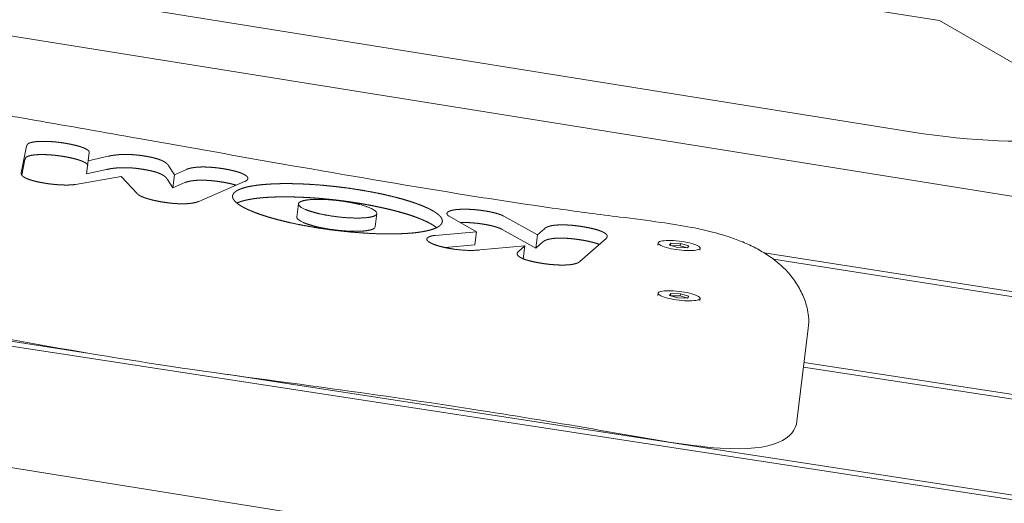
# Model space of a CAD drawing. Units: millimetres. Extents: x -10802 to 11295, y -6395 to 5811.
# Drawn here: x 5969 to 6185, y 971 to 1077 of the extents above; entities that cross this region are included whole.
import ezdxf

# ---------------------------------------------------------------- set-up
doc = ezdxf.new("R2010")
doc.units = ezdxf.units.MM
doc.header["$LTSCALE"] = 20
doc.layers.add('2d', color=230, linetype='Continuous')

msp = doc.modelspace()

# ---------------------------------------------------------------- linework, layer by layer
at = {"layer": '2d', "lineweight": 0}
for p, q in [((6165.28, 1052.75), (4697.69, 1287.95)), ((4892.51, 1279.87), (6171.19, 1077.26)), ((4798.17, 1185.2), (6413.57, 937.02)), ((6417.81, 906.63), (4902.04, 1149.55)), ((5700.28, 1116.66), (6257.42, 1027.37)), ((6171.19, 1077.26), (6203.88, 1058.35)), ((5969.21, 1043.76), (5970.4, 1049.6)), ((5984.19, 1048.23), (5983.97, 1046.44)), ((5970.05, 1046.69), (5969.35, 1043.24)), ((5983.97, 1046.44), (5983.61, 1043.53)), ((5983.97, 1046.44), (5988.37, 1047.41)), ((5988.01, 1044.49), (5983.61, 1043.53)), ((6001.72, 1045.22), (6002.9, 1043.35)), ((6002.9, 1043.35), (6005.54, 1044.51)), ((5991.2, 1042.92), (5981.18, 1041.22)), ((5994.63, 1039.26), (5991.2, 1042.92)), ((6002.55, 1040.44), (6001.37, 1042.31)), ((6002.9, 1043.35), (6002.55, 1040.44)), ((6005.18, 1041.6), (6002.55, 1040.44)), ((6018.34, 1041.84), (6008.29, 1037.48)), ((6029.84, 1034.02), (6030.2, 1036.94)), ((6047.06, 1031.89), (6047.42, 1034.8)), ((6069.33, 1030.8), (6063.31, 1034.21)), ((6075.36, 1034.22), (6082.73, 1030.11)), ((6060.34, 1030), (6069.33, 1030.8)), ((6069.33, 1030.8), (6068.98, 1027.89)), ((6082.37, 1027.19), (6075, 1031.31)), ((6082.73, 1030.11), (6084.28, 1031.47)), ((6082.73, 1030.11), (6082.37, 1027.19)), ((6083.92, 1028.56), (6082.37, 1027.19)), ((6097.84, 1029.31), (6092.07, 1024.24)), ((5983.8, 1004.1), (5830.78, 1027.61)), ((6068.98, 1027.89), (6062.49, 1027.31)), ((6079.98, 1027.68), (6070.05, 1026.79)), ((6078.55, 1026.42), (6079.98, 1027.68)), ((6079.98, 1027.68), (6079.63, 1024.84)), ((6109.22, 1027.85), (6109.28, 1028.33)), ((6111.77, 1027.83), (6112.06, 1028.27)), ((6113.6, 1027.32), (6111.77, 1027.83)), ((6112, 1027.79), (6111.99, 1027.77)), ((6112.06, 1028.27), (6112, 1027.79)), ((6114.13, 1027.72), (6112, 1027.79)), ((6112.06, 1028.27), (6114.19, 1028.21)), ((6115.73, 1027.26), (6113.6, 1027.32)), ((6114.19, 1028.21), (6114.13, 1027.72)), ((6115.75, 1027.28), (6114.13, 1027.72)), ((6114.19, 1028.21), (6116.03, 1027.7)), ((6116.03, 1027.7), (6115.73, 1027.26)), ((6118.45, 1026.71), (6118.51, 1027.2)), ((6306.8, 998.8), (6132.6, 1026.16)), ((6134.63, 1024.78), (6309.31, 997.34)), ((6109.22, 1016.78), (6109.28, 1017.26)), ((6111.77, 1016.76), (6112.06, 1017.2)), ((6113.6, 1016.25), (6111.77, 1016.76)), ((6112, 1016.72), (6111.99, 1016.7)), ((6112.06, 1017.2), (6112, 1016.72)), ((6114.13, 1016.66), (6112, 1016.72)), ((6112.06, 1017.2), (6114.19, 1017.14)), ((6115.73, 1016.19), (6113.6, 1016.25)), ((6114.19, 1017.14), (6114.13, 1016.66)), ((6115.75, 1016.21), (6114.13, 1016.66)), ((6114.19, 1017.14), (6116.03, 1016.63)), ((6116.03, 1016.63), (6115.73, 1016.19)), ((6118.45, 1015.64), (6118.51, 1016.13)), ((6142.32, 1009.52), (6139.82, 989.14)), ((6141.28, 1001.01), (6272.24, 980.89)), ((6273.76, 981.71), (6141.4, 1002.04)), ((6411.09, 938.45), (6014.26, 999.42))]:
    msp.add_line(p, q, dxfattribs=at)
at = {"layer": '2d', "lineweight": 0, "extrusion": (0, 0, -1)}
for centre, major_axis, start_param, end_param in [((6172.24, 1059.06), (34.74, -4.27), -0.451606, 1.747007), ((6113.9, 1027.76), (-4.62, 0.57), 0.101421, 3.243014), ((6113.9, 1027.76), (4.62, -0.57), 0.101421, 3.243014), ((6113.9, 1016.7), (-4.62, 0.57), 0.101421, 3.243014), ((6113.9, 1016.7), (4.62, -0.57), 0.101421, 3.243014)]:
    msp.add_ellipse(centre, major_axis=major_axis, ratio=0.206428, start_param=start_param, end_param=end_param, dxfattribs=at)
at = {"layer": '2d', "lineweight": 0}
for points, degree, knots in [([(5769.91, 1068.5), (5770.02, 1069.4), (5770.27, 1070.33), (5771.02, 1072.04), (5771.52, 1072.84), (5772.69, 1074.26), (5773.37, 1074.89), (5774.89, 1076.06), (5775.75, 1076.58), (5777.75, 1077.6), (5778.93, 1078.07), (5781.55, 1078.93), (5783, 1079.3), (5786.03, 1079.88), (5787.55, 1080.11), (5790.63, 1080.4), (5792.14, 1080.48), (5795.12, 1080.53), (5796.56, 1080.51), (5799.38, 1080.38), (5800.76, 1080.29), (5803.69, 1080.05), (5805.26, 1079.89), (5808.68, 1079.51), (5810.53, 1079.29), (5814.66, 1078.75), (5816.93, 1078.43), (5822.22, 1077.66), (5825.23, 1077.21), (5833.1, 1076.02), (5837.95, 1075.26), (5849.17, 1073.56), (5855.56, 1072.63), (5866.76, 1071.11), (5871.55, 1070.48), (5883.15, 1068.96), (5889.96, 1068.08), (5904.74, 1066.1), (5912.7, 1064.98), (5926.06, 1062.99), (5931.5, 1062.14), (5942.3, 1060.41), (5947.68, 1059.53), (5959.4, 1057.56), (5965.75, 1056.47), (5979.77, 1054.03), (5987.45, 1052.67), (6006.22, 1049.34), (6017.31, 1047.36), (6040.65, 1043.28), (6052.92, 1041.17), (6072.62, 1037.99), (6079.98, 1036.86), (6091.88, 1035.2), (6096.39, 1034.61), (6103.89, 1033.66), (6106.89, 1033.28), (6109.87, 1032.85)], 3, [0, 0, 0, 0, 5.663543, 5.663543, 11.226602, 11.226602, 16.9588, 16.9588, 23.419641, 23.419641, 31.177181, 31.177181, 39.121604, 39.121604, 45.957502, 45.957502, 51.609986, 51.609986, 56.317675, 56.317675, 60.55997, 60.55997, 65.295226, 65.295226, 70.884506, 70.884506, 77.786117, 77.786117, 86.991072, 86.991072, 101.891353, 101.891353, 121.345271, 121.345271, 135.851347, 135.851347, 156.467821, 156.467821, 180.634967, 180.634967, 197.31005, 197.31005, 213.951876, 213.951876, 233.746112, 233.746112, 257.842752, 257.842752, 292.745317, 292.745317, 331.003146, 331.003146, 353.538702, 353.538702, 367.165744, 367.165744, 376.227866, 376.227866, 376.227866, 376.227866]), ([(5088.44, 1065.58), (5091.67, 1064.97), (5094.9, 1064.37), (5107.82, 1061.95), (5117.5, 1060.12), (5156.23, 1052.74), (5185.25, 1047.1), (5248.72, 1034.6), (5283.16, 1027.73), (5364.17, 1011.58), (5410.72, 1002.3), (5497.57, 985.49), (5537.85, 977.89), (5605.72, 965.71), (5633.28, 960.94), (5683.41, 952.68), (5705.97, 949.12), (5749.7, 942.52), (5770.86, 939.46), (5815.31, 933.23), (5838.59, 930.08), (5888.51, 923.54), (5915.13, 920.16), (5974.87, 912.72), (6007.98, 908.69), (6088.34, 898.88), (6135.59, 893.09), (6218.85, 882.22), (6254.86, 877.31), (6314.97, 868.49), (6339.08, 864.79), (6383.56, 857.58), (6403.94, 854.13), (6445.36, 846.9), (6466.4, 843.11), (6510.76, 834.9), (6534.08, 830.47), (6584.36, 820.73), (6611.31, 815.4), (6672.44, 803.18), (6706.62, 796.25), (6745.86, 788.32), (6750.93, 787.29), (6755.99, 786.27)], 3, [0, 0, 0, 0, 10.000001, 10.000001, 40.000032, 40.000032, 130.00055, 130.00055, 236.966676, 236.966676, 381.611974, 381.611974, 506.624936, 506.624936, 591.958242, 591.958242, 661.685422, 661.685422, 726.968982, 726.968982, 798.716906, 798.716906, 880.676384, 880.676384, 982.508919, 982.508919, 1127.758803, 1127.758803, 1238.568263, 1238.568263, 1312.862223, 1312.862223, 1375.782307, 1375.782307, 1440.840359, 1440.840359, 1513.058257, 1513.058257, 1596.619636, 1596.619636, 1702.661299, 1702.661299, 1718.373937, 1718.373937, 1718.373937, 1718.373937]), ([(5970.4, 1049.6), (5970.42, 1049.64), (5970.44, 1049.71), (5970.46, 1049.78), (5970.47, 1049.82), (5970.49, 1049.87), (5970.51, 1049.91), (5970.53, 1049.96), (5970.55, 1050), (5970.57, 1050.04), (5970.6, 1050.07), (5970.61, 1050.07), (5970.62, 1050.08), (5970.62, 1050.09), (5970.63, 1050.1), (5970.67, 1050.12), (5970.71, 1050.15), (5970.85, 1050.25), (5971.05, 1050.33), (5971.26, 1050.41), (5971.53, 1050.47), (5971.8, 1050.53), (5972.12, 1050.58), (5972.44, 1050.62), (5972.81, 1050.65), (5973.18, 1050.68), (5973.6, 1050.69), (5974.01, 1050.7), (5974.46, 1050.69), (5974.91, 1050.69), (5975.38, 1050.66), (5975.87, 1050.64), (5976.36, 1050.59), (5976.87, 1050.55), (5977.38, 1050.49), (5977.83, 1050.44), (5978.28, 1050.37), (5978.57, 1050.33), (5978.87, 1050.28), (5979.13, 1050.24), (5979.39, 1050.19), (5979.84, 1050.11), (5980.26, 1050.02), (5980.67, 1049.93), (5981.05, 1049.84), (5981.43, 1049.75), (5981.77, 1049.65), (5982.11, 1049.55), (5982.41, 1049.45), (5982.7, 1049.35), (5982.96, 1049.25), (5983.21, 1049.15), (5983.41, 1049.04), (5983.62, 1048.94), (5983.77, 1048.84), (5983.92, 1048.73), (5984.02, 1048.63), (5984.12, 1048.53), (5984.16, 1048.43), (5984.21, 1048.33), (5984.19, 1048.23)], 2, [-23.118985, -23.118985, -23.118985, -21.674048, -21.674048, -20.229111, -20.229111, -18.784175, -18.784175, -17.339238, -17.339238, -15.894302, -15.894302, -15.584673, -15.584673, -15.378253, -15.378253, -15.171834, -15.171834, -14.449365, -14.449365, -13.726897, -13.726897, -13.004429, -13.004429, -12.281961, -12.281961, -11.559492, -11.559492, -10.837024, -10.837024, -10.114556, -10.114556, -9.392087, -9.392087, -8.669619, -8.669619, -8.050361, -8.050361, -7.637522, -7.637522, -7.224683, -7.224683, -6.502214, -6.502214, -5.779746, -5.779746, -5.057278, -5.057278, -4.33481, -4.33481, -3.612341, -3.612341, -2.889873, -2.889873, -2.167405, -2.167405, -1.444937, -1.444937, -0.722468, -0.722468, 0, 0, 0]), ([(5983.84, 1045.37), (5983.84, 1045.44), (5983.81, 1045.51), (5983.76, 1045.61), (5983.66, 1045.72), (5983.57, 1045.82), (5983.41, 1045.92), (5983.26, 1046.02), (5983.05, 1046.13), (5982.85, 1046.23), (5982.6, 1046.33), (5982.35, 1046.44), (5982.05, 1046.54), (5981.75, 1046.64), (5981.41, 1046.74), (5981.07, 1046.83), (5980.69, 1046.93), (5980.31, 1047.02), (5979.9, 1047.11), (5979.48, 1047.2), (5979.03, 1047.28), (5978.78, 1047.32), (5978.51, 1047.37), (5978.21, 1047.42), (5977.92, 1047.46), (5977.47, 1047.52), (5977.02, 1047.58), (5976.51, 1047.64), (5976, 1047.68), (5975.51, 1047.72), (5975.03, 1047.75), (5974.55, 1047.77), (5974.1, 1047.78), (5973.65, 1047.79), (5973.24, 1047.78), (5972.83, 1047.76), (5972.45, 1047.74), (5972.08, 1047.71), (5971.76, 1047.66), (5971.44, 1047.62), (5971.17, 1047.56), (5970.9, 1047.49), (5970.7, 1047.41), (5970.49, 1047.33), (5970.35, 1047.24), (5970.31, 1047.21), (5970.28, 1047.18), (5970.27, 1047.17), (5970.26, 1047.17), (5970.25, 1047.16), (5970.24, 1047.15), (5970.22, 1047.12), (5970.19, 1047.08), (5970.17, 1047.05), (5970.15, 1047), (5970.13, 1046.96), (5970.11, 1046.9), (5970.1, 1046.87), (5970.08, 1046.8), (5970.06, 1046.72), (5970.05, 1046.69)], 2, [0.176526, 0.176526, 0.176526, 0.722468, 0.722468, 1.444937, 1.444937, 2.167405, 2.167405, 2.889873, 2.889873, 3.612341, 3.612341, 4.33481, 4.33481, 5.057278, 5.057278, 5.779746, 5.779746, 6.502214, 6.502214, 7.224683, 7.224683, 7.637522, 7.637522, 8.050361, 8.050361, 8.669619, 8.669619, 9.392087, 9.392087, 10.114556, 10.114556, 10.837024, 10.837024, 11.559492, 11.559492, 12.281961, 12.281961, 13.004429, 13.004429, 13.726897, 13.726897, 14.449365, 14.449365, 15.171834, 15.171834, 15.378253, 15.378253, 15.584673, 15.584673, 15.894302, 15.894302, 17.339238, 17.339238, 18.784175, 18.784175, 20.229111, 20.229111, 21.674048, 21.674048, 23.118985, 23.118985, 23.118985]), ([(5983.84, 1045.37), (5983.84, 1045.44), (5983.81, 1045.51), (5983.76, 1045.61), (5983.66, 1045.72), (5983.57, 1045.82), (5983.41, 1045.92), (5983.26, 1046.02), (5983.05, 1046.13), (5982.85, 1046.23), (5982.6, 1046.33), (5982.35, 1046.44), (5982.05, 1046.54), (5981.75, 1046.64), (5981.41, 1046.74), (5981.07, 1046.83), (5980.69, 1046.93), (5980.31, 1047.02), (5979.9, 1047.11), (5979.48, 1047.2), (5979.03, 1047.28), (5978.78, 1047.32), (5978.51, 1047.37), (5978.21, 1047.42), (5977.92, 1047.46), (5977.47, 1047.52), (5977.02, 1047.58), (5976.51, 1047.64), (5976, 1047.68), (5975.51, 1047.72), (5975.03, 1047.75), (5974.55, 1047.77), (5974.1, 1047.78), (5973.65, 1047.79), (5973.24, 1047.78), (5972.83, 1047.76), (5972.45, 1047.74), (5972.08, 1047.71), (5971.76, 1047.66), (5971.44, 1047.62), (5971.17, 1047.56), (5970.9, 1047.49), (5970.7, 1047.41), (5970.49, 1047.33), (5970.35, 1047.24), (5970.31, 1047.21), (5970.28, 1047.18), (5970.27, 1047.17), (5970.26, 1047.17), (5970.25, 1047.16), (5970.24, 1047.15), (5970.22, 1047.12), (5970.19, 1047.08), (5970.17, 1047.05), (5970.15, 1047), (5970.13, 1046.96), (5970.11, 1046.9), (5970.1, 1046.87), (5970.08, 1046.8), (5970.06, 1046.72), (5970.05, 1046.69)], 2, [0.226897, 0.226897, 0.226897, 0.928622, 0.928622, 1.832078, 1.832078, 2.717436, 2.717436, 3.591231, 3.591231, 4.459593, 4.459593, 5.328408, 5.328408, 6.203511, 6.203511, 7.090879, 7.090879, 7.996804, 7.996804, 8.928043, 8.928043, 9.473847, 9.473847, 10.080307, 10.080307, 10.985777, 10.985777, 12.017456, 12.017456, 13.032231, 13.032231, 14.03904, 14.03904, 15.045258, 15.045258, 16.057218, 16.057218, 17.080807, 17.080807, 18.122075, 18.122075, 19.187803, 19.187803, 20.28598, 20.28598, 20.606508, 20.606508, 20.699122, 20.699122, 20.7712, 20.7712, 21.143141, 21.143141, 21.569802, 21.569802, 22.0455, 22.0455, 22.56403, 22.56403, 23.118985, 23.118985, 23.118985]), ([(5988.37, 1047.41), (5988.75, 1047.5), (5989.17, 1047.57), (5989.58, 1047.64), (5990.03, 1047.69), (5990.47, 1047.75), (5990.95, 1047.78), (5991.42, 1047.81), (5991.92, 1047.81), (5992.43, 1047.82), (5992.95, 1047.8), (5993.49, 1047.78), (5994.04, 1047.74), (5994.59, 1047.69), (5995.17, 1047.63), (5995.75, 1047.56), (5996.35, 1047.46), (5996.97, 1047.36), (5997.52, 1047.25), (5998.06, 1047.14), (5998.52, 1047.02), (5998.98, 1046.9), (5999.38, 1046.77), (5999.76, 1046.64), (6000.09, 1046.5), (6000.4, 1046.36), (6000.67, 1046.21), (6000.92, 1046.07), (6001.12, 1045.9), (6001.32, 1045.75), (6001.47, 1045.57), (6001.62, 1045.4), (6001.72, 1045.22)], 2, [-20.261883, -20.261883, -20.261883, -18.995516, -18.995516, -17.729148, -17.729148, -16.46278, -16.46278, -15.196413, -15.196413, -13.930045, -13.930045, -12.663677, -12.663677, -11.397309, -11.397309, -10.130942, -10.130942, -8.864574, -8.864574, -7.598206, -7.598206, -6.331839, -6.331839, -5.065471, -5.065471, -3.799103, -3.799103, -2.532735, -2.532735, -1.266368, -1.266368, 0, 0, 0]), ([(5981.18, 1041.22), (5980.91, 1041.17), (5980.58, 1041.14), (5980.26, 1041.11), (5979.88, 1041.09), (5979.51, 1041.08), (5979.1, 1041.08), (5978.69, 1041.08), (5978.26, 1041.1), (5977.82, 1041.11), (5977.36, 1041.14), (5976.9, 1041.18), (5976.43, 1041.22), (5975.95, 1041.27), (5975.48, 1041.33), (5975, 1041.39), (5974.53, 1041.47), (5973.86, 1041.58), (5973.26, 1041.7), (5972.66, 1041.82), (5972.15, 1041.95), (5971.64, 1042.08), (5971.21, 1042.22), (5970.78, 1042.35), (5970.45, 1042.5), (5970.11, 1042.65), (5969.86, 1042.8), (5969.61, 1042.95), (5969.46, 1043.11), (5969.3, 1043.27), (5969.24, 1043.43), (5969.18, 1043.59), (5969.21, 1043.76)], 2, [-1, -1, -1, -0.9375, -0.9375, -0.875, -0.875, -0.8125, -0.8125, -0.75, -0.75, -0.6875, -0.6875, -0.625, -0.625, -0.5625, -0.5625, -0.5, -0.5, -0.4375, -0.4375, -0.375, -0.375, -0.3125, -0.3125, -0.25, -0.25, -0.1875, -0.1875, -0.125, -0.125, -0.0625, -0.0625, 0, 0, 0]), ([(6001.37, 1042.31), (6001.26, 1042.49), (6001.12, 1042.66), (6000.97, 1042.83), (6000.77, 1042.99), (6000.56, 1043.15), (6000.31, 1043.3), (6000.05, 1043.45), (5999.73, 1043.59), (5999.4, 1043.73), (5999.02, 1043.86), (5998.63, 1043.99), (5998.17, 1044.1), (5997.7, 1044.22), (5997.16, 1044.33), (5996.61, 1044.44), (5995.99, 1044.55), (5995.39, 1044.64), (5994.81, 1044.71), (5994.24, 1044.78), (5993.68, 1044.83), (5993.13, 1044.87), (5992.59, 1044.89), (5992.07, 1044.9), (5991.56, 1044.9), (5991.07, 1044.89), (5990.59, 1044.86), (5990.12, 1044.83), (5989.67, 1044.78), (5989.23, 1044.73), (5988.81, 1044.66), (5988.4, 1044.59), (5988.01, 1044.49)], 2, [0, 0, 0, 1.266368, 1.266368, 2.532735, 2.532735, 3.799103, 3.799103, 5.065471, 5.065471, 6.331839, 6.331839, 7.598206, 7.598206, 8.864574, 8.864574, 10.130942, 10.130942, 11.397309, 11.397309, 12.663677, 12.663677, 13.930045, 13.930045, 15.196413, 15.196413, 16.46278, 16.46278, 17.729148, 17.729148, 18.995516, 18.995516, 20.261883, 20.261883, 20.261883]), ([(6001.37, 1042.31), (6001.26, 1042.49), (6001.12, 1042.66), (6000.97, 1042.83), (6000.77, 1042.99), (6000.56, 1043.15), (6000.31, 1043.3), (6000.05, 1043.45), (5999.73, 1043.59), (5999.4, 1043.73), (5999.02, 1043.86), (5998.63, 1043.99), (5998.17, 1044.1), (5997.7, 1044.22), (5997.16, 1044.33), (5996.61, 1044.44), (5995.99, 1044.55), (5995.39, 1044.64), (5994.81, 1044.71), (5994.24, 1044.78), (5993.68, 1044.83), (5993.13, 1044.87), (5992.59, 1044.89), (5992.07, 1044.9), (5991.56, 1044.9), (5991.07, 1044.89), (5990.59, 1044.86), (5990.12, 1044.83), (5989.67, 1044.78), (5989.23, 1044.73), (5988.81, 1044.66), (5988.4, 1044.59), (5988.01, 1044.49)], 2, [0, 0, 0, 1.578924, 1.578924, 3.018799, 3.018799, 4.334032, 4.334032, 5.547616, 5.547616, 6.693284, 6.693284, 7.815806, 7.815806, 8.967779, 8.967779, 10.203346, 10.203346, 11.404612, 11.404612, 12.555079, 12.555079, 13.696288, 13.696288, 14.864693, 14.864693, 16.088926, 16.088926, 17.38914, 17.38914, 18.777928, 18.777928, 20.261883, 20.261883, 20.261883]), ([(6005.54, 1044.51), (6005.84, 1044.64), (6006.2, 1044.73), (6006.56, 1044.83), (6006.98, 1044.89), (6007.4, 1044.96), (6007.88, 1045), (6008.35, 1045.04), (6008.87, 1045.05), (6009.4, 1045.06), (6009.96, 1045.04), (6010.53, 1045.02), (6011.12, 1044.97), (6011.73, 1044.93), (6012.35, 1044.85), (6012.99, 1044.77), (6013.64, 1044.67), (6014.39, 1044.55), (6015.06, 1044.41), (6015.72, 1044.27), (6016.29, 1044.12), (6016.85, 1043.96), (6017.31, 1043.8), (6017.77, 1043.64), (6018.11, 1043.47), (6018.46, 1043.3), (6018.68, 1043.13), (6018.9, 1042.96), (6019, 1042.79), (6019.09, 1042.62), (6019.05, 1042.45), (6019.01, 1042.28), (6018.83, 1042.12)], 2, [-22.726886, -22.726886, -22.726886, -21.306456, -21.306456, -19.886025, -19.886025, -18.465595, -18.465595, -17.045165, -17.045165, -15.624734, -15.624734, -14.204304, -14.204304, -12.783873, -12.783873, -11.363443, -11.363443, -9.943013, -9.943013, -8.522582, -8.522582, -7.102152, -7.102152, -5.681722, -5.681722, -4.261291, -4.261291, -2.840861, -2.840861, -1.42043, -1.42043, 0, 0, 0]), ([(6016.5, 1041.04), (6016.23, 1041.12), (6015.93, 1041.2), (6015.36, 1041.36), (6014.7, 1041.49), (6014.03, 1041.63), (6013.28, 1041.76), (6012.63, 1041.86), (6012, 1041.94), (6011.37, 1042.01), (6010.77, 1042.06), (6010.17, 1042.11), (6009.6, 1042.13), (6009.04, 1042.15), (6008.52, 1042.14), (6007.99, 1042.13), (6007.52, 1042.09), (6007.04, 1042.05), (6006.62, 1041.98), (6006.2, 1041.91), (6005.84, 1041.82), (6005.48, 1041.72), (6005.18, 1041.6)], 2, [7.772769, 7.772769, 7.772769, 8.522582, 8.522582, 9.943013, 9.943013, 11.363443, 11.363443, 12.783873, 12.783873, 14.204304, 14.204304, 15.624734, 15.624734, 17.045165, 17.045165, 18.465595, 18.465595, 19.886025, 19.886025, 21.306456, 21.306456, 22.726886, 22.726886, 22.726886]), ([(6016.5, 1041.04), (6016.23, 1041.12), (6015.93, 1041.2), (6015.36, 1041.36), (6014.7, 1041.49), (6014.03, 1041.63), (6013.28, 1041.76), (6012.63, 1041.86), (6012, 1041.94), (6011.37, 1042.01), (6010.77, 1042.06), (6010.17, 1042.11), (6009.6, 1042.13), (6009.04, 1042.15), (6008.52, 1042.14), (6007.99, 1042.13), (6007.52, 1042.09), (6007.04, 1042.05), (6006.62, 1041.98), (6006.2, 1041.91), (6005.84, 1041.82), (6005.48, 1041.72), (6005.18, 1041.6)], 2, [8.328414, 8.328414, 8.328414, 9.066959, 9.066959, 10.501773, 10.501773, 12.01434, 12.01434, 13.321993, 13.321993, 14.571148, 14.571148, 15.798394, 15.798394, 17.03964, 17.03964, 18.327655, 18.327655, 19.690443, 19.690443, 21.150818, 21.150818, 22.726886, 22.726886, 22.726886]), ([(6018.83, 1042.12), (6018.77, 1042.07), (6018.74, 1042.05), (6018.69, 1042), (6018.64, 1041.97), (6018.58, 1041.93), (6018.51, 1041.9), (6018.43, 1041.87), (6018.34, 1041.84)], 2, [-1, -1, -1, -0.751739, -0.751739, -0.503164, -0.503164, -0.253358, -0.253358, 0, 0, 0]), ([(6034.07, 1031.71), (6032.91, 1031.89), (6031.79, 1032.1), (6030.69, 1032.3), (6029.63, 1032.52), (6028.58, 1032.74), (6027.58, 1032.97), (6026.6, 1033.21), (6025.67, 1033.45), (6024.75, 1033.69), (6023.9, 1033.94), (6023.05, 1034.19), (6022.27, 1034.45), (6021.49, 1034.71), (6020.8, 1034.97), (6020.1, 1035.23), (6019.5, 1035.5), (6018.89, 1035.76), (6018.37, 1036.03), (6017.85, 1036.29), (6017.43, 1036.56), (6017, 1036.82), (6016.68, 1037.08), (6016.35, 1037.34), (6016.14, 1037.6), (6015.92, 1037.86), (6015.81, 1038.1), (6015.69, 1038.35), (6015.7, 1038.59), (6015.7, 1038.83), (6015.82, 1039.06), (6015.94, 1039.29), (6016.19, 1039.5), (6016.43, 1039.72), (6016.79, 1039.91), (6017.14, 1040.1), (6017.6, 1040.27), (6018.05, 1040.43), (6018.61, 1040.57), (6019.16, 1040.72), (6019.81, 1040.83), (6020.45, 1040.95), (6021.18, 1041.04), (6021.9, 1041.14), (6022.7, 1041.21), (6023.5, 1041.27), (6024.37, 1041.32), (6025.24, 1041.36), (6026.17, 1041.38), (6027.1, 1041.4), (6028.09, 1041.39), (6029.07, 1041.38), (6030.1, 1041.35), (6031.13, 1041.32), (6032.2, 1041.26), (6033.28, 1041.2), (6034.37, 1041.12), (6035.48, 1041.03), (6036.61, 1040.92), (6037.74, 1040.81), (6038.88, 1040.68), (6040.04, 1040.54), (6041.19, 1040.38), (6042.36, 1040.22), (6043.51, 1040.03)], 2, [0, 0, 0, 2.371673, 2.371673, 4.700883, 4.700883, 6.997405, 6.997405, 9.269329, 9.269329, 11.523254, 11.523254, 13.764541, 13.764541, 15.997611, 15.997611, 18.226273, 18.226273, 20.45407, 20.45407, 22.684634, 22.684634, 24.922039, 24.922039, 27.171143, 27.171143, 29.43791, 29.43791, 31.729697, 31.729697, 34.055488, 34.055488, 36.42606, 36.42606, 38.798171, 38.798171, 41.128464, 41.128464, 43.427168, 43.427168, 45.702671, 45.702671, 47.961722, 47.961722, 50.209687, 50.209687, 52.450862, 52.450862, 54.688814, 54.688814, 56.926742, 56.926742, 59.167845, 59.167845, 61.415693, 61.415693, 63.674585, 63.674585, 65.949896, 65.949896, 68.248379, 68.248379, 70.578433, 70.578433, 72.950295, 72.950295, 72.950295]), ([(6043.51, 1040.03), (6044.68, 1039.84), (6045.81, 1039.63), (6046.92, 1039.43), (6047.99, 1039.21), (6049.04, 1038.99), (6050.04, 1038.75), (6051.03, 1038.52), (6051.96, 1038.28), (6052.88, 1038.03), (6053.74, 1037.78), (6054.59, 1037.53), (6055.36, 1037.27), (6056.13, 1037.01), (6056.82, 1036.75), (6057.51, 1036.48), (6058.12, 1036.22), (6058.72, 1035.95), (6059.23, 1035.69), (6059.75, 1035.42), (6060.16, 1035.15), (6060.58, 1034.89), (6060.9, 1034.62), (6061.21, 1034.36), (6061.43, 1034.11), (6061.64, 1033.85), (6061.74, 1033.6), (6061.85, 1033.35), (6061.84, 1033.11), (6061.83, 1032.86), (6061.71, 1032.63), (6061.58, 1032.4), (6061.34, 1032.19), (6061.09, 1031.97), (6060.74, 1031.78), (6060.39, 1031.59), (6059.93, 1031.42), (6059.48, 1031.26), (6058.93, 1031.12), (6058.38, 1030.98), (6057.74, 1030.86), (6057.11, 1030.74), (6056.39, 1030.65), (6055.67, 1030.56), (6054.87, 1030.49), (6054.08, 1030.43), (6053.22, 1030.39), (6052.35, 1030.34), (6051.43, 1030.33), (6050.51, 1030.31), (6049.53, 1030.32), (6048.55, 1030.33), (6047.52, 1030.36), (6046.49, 1030.4), (6045.43, 1030.46), (6044.35, 1030.52), (6043.26, 1030.61), (6042.15, 1030.69), (6041.02, 1030.8), (6039.88, 1030.92), (6038.73, 1031.05), (6037.57, 1031.19), (6036.41, 1031.35), (6035.24, 1031.52), (6034.07, 1031.71)], 2, [-73.043248, -73.043248, -73.043248, -70.760647, -70.760647, -68.478045, -68.478045, -66.195444, -66.195444, -63.912842, -63.912842, -61.630241, -61.630241, -59.347639, -59.347639, -57.065038, -57.065038, -54.782436, -54.782436, -52.499835, -52.499835, -50.217233, -50.217233, -47.934632, -47.934632, -45.65203, -45.65203, -43.369429, -43.369429, -41.086827, -41.086827, -38.804226, -38.804226, -36.521624, -36.521624, -34.239023, -34.239023, -31.956421, -31.956421, -29.67382, -29.67382, -27.391218, -27.391218, -25.108617, -25.108617, -22.826015, -22.826015, -20.543414, -20.543414, -18.260812, -18.260812, -15.978211, -15.978211, -13.695609, -13.695609, -11.413008, -11.413008, -9.130406, -9.130406, -6.847805, -6.847805, -4.565203, -4.565203, -2.282602, -2.282602, 0, 0, 0]), ([(6008.29, 1037.48), (6007.99, 1037.36), (6007.64, 1037.26), (6007.28, 1037.17), (6006.87, 1037.1), (6006.47, 1037.04), (6006.01, 1037), (6005.55, 1036.96), (6005.04, 1036.95), (6004.53, 1036.94), (6003.98, 1036.96), (6003.43, 1036.98), (6002.85, 1037.02), (6002.26, 1037.07), (6001.64, 1037.15), (6001.01, 1037.23), (6000.36, 1037.33), (5999.81, 1037.42), (5999.29, 1037.52), (5998.78, 1037.62), (5998.3, 1037.73), (5997.83, 1037.85), (5997.4, 1037.97), (5996.97, 1038.09), (5996.6, 1038.21), (5996.22, 1038.34), (5995.9, 1038.47), (5995.59, 1038.6), (5995.34, 1038.73), (5995.09, 1038.87), (5994.91, 1039), (5994.73, 1039.13), (5994.63, 1039.26)], 2, [-1, -1, -1, -0.9375, -0.9375, -0.875, -0.875, -0.8125, -0.8125, -0.75, -0.75, -0.6875, -0.6875, -0.625, -0.625, -0.5625, -0.5625, -0.5, -0.5, -0.4375, -0.4375, -0.375, -0.375, -0.3125, -0.3125, -0.25, -0.25, -0.1875, -0.1875, -0.125, -0.125, -0.0625, -0.0625, 0, 0, 0]), ([(6043.16, 1037.12), (6042, 1037.3), (6040.83, 1037.47), (6039.68, 1037.63), (6038.53, 1037.76), (6037.39, 1037.9), (6036.25, 1038.01), (6035.13, 1038.12), (6034.02, 1038.2), (6032.92, 1038.29), (6031.84, 1038.34), (6030.78, 1038.4), (6029.74, 1038.43), (6028.71, 1038.47), (6027.73, 1038.47), (6026.75, 1038.48), (6025.81, 1038.46), (6024.88, 1038.45), (6024.02, 1038.4), (6023.15, 1038.36), (6022.35, 1038.29), (6021.54, 1038.22), (6020.82, 1038.13), (6020.09, 1038.04), (6019.45, 1037.92), (6018.8, 1037.8), (6018.25, 1037.66), (6017.7, 1037.52), (6017.24, 1037.35), (6016.92, 1037.23), (6016.65, 1037.11)], 2, [0, 0, 0, 2.279697, 2.279697, 4.559393, 4.559393, 6.83909, 6.83909, 9.118787, 9.118787, 11.398484, 11.398484, 13.67818, 13.67818, 15.957877, 15.957877, 18.237574, 18.237574, 20.517271, 20.517271, 22.796967, 22.796967, 25.076664, 25.076664, 27.356361, 27.356361, 29.636057, 29.636057, 31.915754, 31.915754, 33.51025, 33.51025, 33.51025]), ([(6043.16, 1037.12), (6042, 1037.3), (6040.83, 1037.47), (6039.68, 1037.63), (6038.53, 1037.76), (6037.39, 1037.9), (6036.25, 1038.01), (6035.13, 1038.12), (6034.02, 1038.2), (6032.92, 1038.29), (6031.84, 1038.34), (6030.78, 1038.4), (6029.74, 1038.43), (6028.71, 1038.47), (6027.73, 1038.47), (6026.75, 1038.48), (6025.81, 1038.46), (6024.88, 1038.45), (6024.02, 1038.4), (6023.15, 1038.36), (6022.35, 1038.29), (6021.54, 1038.22), (6020.82, 1038.13), (6020.09, 1038.04), (6019.45, 1037.92), (6018.8, 1037.8), (6018.25, 1037.66), (6017.7, 1037.52), (6017.24, 1037.35), (6016.92, 1037.23), (6016.65, 1037.11)], 2, [0, 0, 0, 2.371862, 2.371862, 4.701916, 4.701916, 7.000399, 7.000399, 9.27571, 9.27571, 11.534602, 11.534602, 13.78245, 13.78245, 16.023553, 16.023553, 18.261481, 18.261481, 20.499433, 20.499433, 22.740608, 22.740608, 24.988573, 24.988573, 27.247624, 27.247624, 29.523127, 29.523127, 31.821831, 31.821831, 33.451715, 33.451715, 33.451715]), ([(6037.13, 1034.32), (6037.03, 1034.33), (6036.83, 1034.37), (6036.53, 1034.42), (6036.25, 1034.47), (6035.98, 1034.52), (6035.72, 1034.57), (6035.46, 1034.62), (6035.22, 1034.67), (6034.99, 1034.72), (6034.77, 1034.77), (6034.56, 1034.82), (6034.35, 1034.87), (6034.16, 1034.92), (6033.97, 1034.97), (6033.8, 1035.01), (6033.63, 1035.06), (6033.47, 1035.1), (6033.32, 1035.15), (6033.17, 1035.19), (6033.04, 1035.23), (6032.91, 1035.27), (6032.78, 1035.31), (6032.67, 1035.35), (6032.56, 1035.39), (6032.45, 1035.42), (6032.36, 1035.45), (6032.26, 1035.49), (6032.18, 1035.52), (6032.1, 1035.55), (6032.02, 1035.58), (6031.95, 1035.61), (6031.88, 1035.63), (6031.82, 1035.66), (6031.77, 1035.68), (6031.71, 1035.7), (6031.23, 1035.91), (6030.53, 1036.29), (6030.12, 1036.8), (6030.23, 1037.1), (6030.37, 1037.23), (6030.38, 1037.24)], 3, [-1, -1, -1, -1, -0.9768, -0.954266, -0.932374, -0.9111, -0.890427, -0.870335, -0.850809, -0.831835, -0.8134, -0.795493, -0.778103, -0.761221, -0.744839, -0.728949, -0.713545, -0.698622, -0.684173, -0.670195, -0.656683, -0.643633, -0.631042, -0.618907, -0.607226, -0.595996, -0.585215, -0.574882, -0.564995, -0.555552, -0.546552, -0.537994, -0.529877, -0.522201, -0.514964, -0.508167, -0.501807, -0.324724, -0.159943, -0.004723, 0, 0, 0, 0]), ([(6030.38, 1037.24), (6030.4, 1037.25), (6030.44, 1037.29), (6030.51, 1037.33), (6030.59, 1037.38), (6030.67, 1037.42), (6030.77, 1037.47), (6030.88, 1037.51), (6030.99, 1037.55), (6031.11, 1037.59), (6031.24, 1037.62), (6031.37, 1037.66), (6031.52, 1037.69), (6031.67, 1037.72), (6031.83, 1037.75), (6032, 1037.78), (6032.18, 1037.8), (6032.36, 1037.82), (6032.55, 1037.84), (6032.75, 1037.86), (6032.96, 1037.88), (6033.17, 1037.89), (6033.39, 1037.91), (6033.61, 1037.92), (6033.85, 1037.92), (6034.09, 1037.93), (6034.33, 1037.93), (6034.58, 1037.93), (6034.84, 1037.93), (6035.1, 1037.93), (6035.37, 1037.92), (6035.65, 1037.91), (6035.93, 1037.9), (6036.22, 1037.89), (6036.51, 1037.87), (6036.8, 1037.85), (6037.1, 1037.83), (6037.41, 1037.81), (6037.71, 1037.78), (6038.03, 1037.75), (6038.34, 1037.72), (6038.66, 1037.68), (6038.99, 1037.64), (6039.31, 1037.6), (6039.64, 1037.56), (6039.97, 1037.51), (6040.31, 1037.46), (6040.53, 1037.43), (6040.64, 1037.41)], 3, [-1, -1, -1, -1, -0.979422, -0.958896, -0.938411, -0.917959, -0.897532, -0.87712, -0.856717, -0.836313, -0.815902, -0.795476, -0.775029, -0.754553, -0.734043, -0.713492, -0.692894, -0.672244, -0.651537, -0.630766, -0.609927, -0.589015, -0.568025, -0.546952, -0.525792, -0.504539, -0.483189, -0.461737, -0.440177, -0.418504, -0.396712, -0.374796, -0.352748, -0.330563, -0.308232, -0.285748, -0.263102, -0.240285, -0.217286, -0.194095, -0.1707, -0.147088, -0.123245, -0.099156, -0.074805, -0.050174, -0.025246, 0, 0, 0, 0]), ([(6040.64, 1037.41), (6040.73, 1037.39), (6040.92, 1037.36), (6041.2, 1037.32), (6041.47, 1037.27), (6041.73, 1037.22), (6042, 1037.16), (6042.25, 1037.11), (6042.51, 1037.06), (6042.76, 1037), (6043, 1036.95), (6043.24, 1036.89), (6043.47, 1036.83), (6044.09, 1036.68), (6045.01, 1036.4), (6046.08, 1036), (6046.87, 1035.58), (6047.33, 1035.18), (6047.47, 1034.83), (6047.36, 1034.6), (6047.24, 1034.5), (6047.23, 1034.49)], 3, [-1, -1, -1, -1, -0.97881, -0.957765, -0.936854, -0.916066, -0.895391, -0.874817, -0.854337, -0.83394, -0.813619, -0.793366, -0.773173, -0.753033, -0.629045, -0.506664, -0.374774, -0.249293, -0.129326, -0.014024, 0, 0, 0, 0]), ([(6060.56, 1031.69), (6060.55, 1031.7), (6060.54, 1031.71), (6060.22, 1031.97), (6059.8, 1032.24), (6059.39, 1032.5), (6058.88, 1032.77), (6058.36, 1033.04), (6057.76, 1033.3), (6057.16, 1033.57), (6056.47, 1033.83), (6055.78, 1034.1), (6055, 1034.36), (6054.23, 1034.62), (6053.38, 1034.87), (6052.53, 1035.12), (6051.61, 1035.36), (6050.68, 1035.61), (6049.69, 1035.84), (6048.69, 1036.07), (6047.63, 1036.29), (6046.57, 1036.52), (6045.45, 1036.72), (6044.33, 1036.93), (6043.16, 1037.12)], 2, [47.843595, 47.843595, 47.843595, 47.934632, 47.934632, 50.217233, 50.217233, 52.499835, 52.499835, 54.782436, 54.782436, 57.065038, 57.065038, 59.347639, 59.347639, 61.630241, 61.630241, 63.912842, 63.912842, 66.195444, 66.195444, 68.478045, 68.478045, 70.760647, 70.760647, 73.043248, 73.043248, 73.043248]), ([(6060.56, 1031.69), (6060.55, 1031.7), (6060.54, 1031.71), (6060.22, 1031.97), (6059.8, 1032.24), (6059.39, 1032.5), (6058.88, 1032.77), (6058.36, 1033.04), (6057.76, 1033.3), (6057.16, 1033.57), (6056.47, 1033.83), (6055.78, 1034.1), (6055, 1034.36), (6054.23, 1034.62), (6053.38, 1034.87), (6052.53, 1035.12), (6051.61, 1035.36), (6050.68, 1035.61), (6049.69, 1035.84), (6048.69, 1036.07), (6047.63, 1036.29), (6046.57, 1036.52), (6045.45, 1036.72), (6044.33, 1036.93), (6043.16, 1037.12)], 2, [47.893204, 47.893204, 47.893204, 47.983645, 47.983645, 50.236722, 50.236722, 52.480228, 52.480228, 54.718601, 54.718601, 56.95604, 56.95604, 59.196831, 59.196831, 61.445685, 61.445685, 63.708055, 63.708055, 65.990434, 65.990434, 68.300615, 68.300615, 70.647901, 70.647901, 73.043248, 73.043248, 73.043248]), ([(6063.31, 1034.21), (6063.04, 1034.4), (6062.93, 1034.57), (6062.81, 1034.74), (6062.86, 1034.9), (6062.88, 1034.98), (6062.96, 1035.06), (6063.01, 1035.13), (6063.1, 1035.18), (6063.24, 1035.28), (6063.45, 1035.36), (6063.65, 1035.44), (6063.92, 1035.51), (6064.19, 1035.57), (6064.52, 1035.62), (6064.85, 1035.67), (6065.22, 1035.7), (6065.6, 1035.73), (6066.01, 1035.74), (6066.43, 1035.76), (6066.88, 1035.76), (6067.34, 1035.75), (6067.82, 1035.73), (6068.3, 1035.71), (6068.8, 1035.67), (6069.31, 1035.63), (6069.83, 1035.57), (6070.35, 1035.51), (6070.87, 1035.43), (6071.23, 1035.38), (6071.56, 1035.32), (6072.07, 1035.23), (6072.54, 1035.13), (6073.01, 1035.03), (6073.44, 1034.92), (6073.87, 1034.81), (6074.23, 1034.69), (6074.6, 1034.57), (6074.88, 1034.46), (6075.17, 1034.34), (6075.36, 1034.22)], 2, [-21.01579, -21.01579, -21.01579, -18.388816, -18.388816, -15.761842, -15.761842, -14.448355, -14.448355, -13.791612, -13.791612, -13.134869, -13.134869, -12.478125, -12.478125, -11.821382, -11.821382, -11.164638, -11.164638, -10.507895, -10.507895, -9.851151, -9.851151, -9.194408, -9.194408, -8.537665, -8.537665, -7.880921, -7.880921, -7.224178, -7.224178, -6.567434, -6.567434, -5.253947, -5.253947, -3.940461, -3.940461, -2.626974, -2.626974, -1.313487, -1.313487, 0, 0, 0]), ([(5791.76, 1033.13), (5793.59, 1032.68), (5806.01, 1029.88), (5853.05, 1025.88), (5921.45, 1016.02), (5987.87, 1002.7), (6037.5, 996.38), (6069.45, 991.67), (6095.56, 987.35), (6132.39, 980.59), (6139.35, 985.29), (6139.82, 989.14)], 3, [-0.5, -0.5, -0.5, -0.5, -0.4928094, -0.4533164, -0.3512345, -0.261821, -0.2198264, -0.1859976, -0.1558343, -0.1263431, -0.0769915, -0.0769915, -0.0769915, -0.0769915]), ([(6036.78, 1031.4), (6036.67, 1031.42), (6036.47, 1031.45), (6036.18, 1031.5), (6035.89, 1031.55), (6035.62, 1031.61), (6035.36, 1031.66), (6035.11, 1031.71), (6034.86, 1031.76), (6034.63, 1031.81), (6034.41, 1031.86), (6034.2, 1031.91), (6034, 1031.96), (6033.8, 1032.01), (6033.62, 1032.05), (6033.44, 1032.1), (6033.27, 1032.15), (6033.11, 1032.19), (6032.96, 1032.23), (6032.82, 1032.28), (6032.68, 1032.32), (6032.55, 1032.36), (6032.43, 1032.4), (6032.31, 1032.43), (6032.2, 1032.47), (6032.1, 1032.51), (6032, 1032.54), (6031.91, 1032.57), (6031.82, 1032.61), (6031.74, 1032.64), (6031.66, 1032.66), (6031.59, 1032.69), (6031.53, 1032.72), (6031.47, 1032.74), (6031.41, 1032.77), (6031.36, 1032.79), (6030.87, 1032.99), (6030.17, 1033.38), (6029.85, 1033.78), (6029.84, 1033.98), (6029.84, 1034.02)], 3, [-1, -1, -1, -1, -0.9768005, -0.9542664, -0.9323736, -0.9111002, -0.8904266, -0.8703348, -0.8508092, -0.8318354, -0.8134005, -0.7954931, -0.778103, -0.761221, -0.7448388, -0.7289492, -0.7135455, -0.6986219, -0.6841733, -0.6701949, -0.6566825, -0.6436326, -0.6310418, -0.6189071, -0.607226, -0.5959961, -0.5852155, -0.5748822, -0.5649948, -0.5555517, -0.5465518, -0.537994, -0.5298773, -0.522201, -0.5149642, -0.5081665, -0.5018073, -0.3247241, -0.1599428, -0.1135774, -0.1135774, -0.1135774, -0.1135774]), ([(6036.78, 1031.4), (6036.67, 1031.42), (6036.47, 1031.45), (6036.18, 1031.5), (6035.89, 1031.55), (6035.62, 1031.61), (6035.36, 1031.66), (6035.11, 1031.71), (6034.86, 1031.76), (6034.63, 1031.81), (6034.41, 1031.86), (6034.2, 1031.91), (6034, 1031.96), (6033.8, 1032.01), (6033.62, 1032.05), (6033.44, 1032.1), (6033.27, 1032.15), (6033.11, 1032.19), (6032.96, 1032.23), (6032.82, 1032.28), (6032.68, 1032.32), (6032.55, 1032.36), (6032.43, 1032.4), (6032.31, 1032.43), (6032.2, 1032.47), (6032.1, 1032.51), (6032, 1032.54), (6031.91, 1032.57), (6031.82, 1032.61), (6031.74, 1032.64), (6031.66, 1032.66), (6031.59, 1032.69), (6031.53, 1032.72), (6031.47, 1032.74), (6031.41, 1032.77), (6031.36, 1032.79), (6030.87, 1032.99), (6030.17, 1033.38), (6029.85, 1033.78), (6029.84, 1033.98), (6029.84, 1034.02)], 3, [-1, -1, -1, -1, -0.9768005, -0.9542664, -0.9323736, -0.9111002, -0.8904266, -0.8703348, -0.8508092, -0.8318354, -0.8134005, -0.7954931, -0.778103, -0.761221, -0.7448388, -0.7289492, -0.7135455, -0.6986219, -0.6841733, -0.6701949, -0.6566825, -0.6436326, -0.6310418, -0.6189071, -0.607226, -0.5959961, -0.5852155, -0.5748822, -0.5649948, -0.5555517, -0.5465518, -0.537994, -0.5298773, -0.522201, -0.5149642, -0.5081665, -0.5018073, -0.3247241, -0.1599428, -0.1135774, -0.1135774, -0.1135774, -0.1135774]), ([(6047.23, 1034.49), (6047.21, 1034.47), (6047.17, 1034.44), (6047.1, 1034.39), (6047.03, 1034.35), (6046.94, 1034.31), (6046.85, 1034.26), (6046.75, 1034.22), (6046.64, 1034.19), (6046.53, 1034.15), (6046.4, 1034.11), (6046.27, 1034.08), (6046.13, 1034.05), (6045.98, 1034.02), (6045.82, 1033.99), (6045.66, 1033.97), (6045.49, 1033.94), (6045.31, 1033.92), (6045.12, 1033.9), (6044.93, 1033.88), (6044.72, 1033.86), (6044.52, 1033.85), (6044.3, 1033.84), (6044.08, 1033.83), (6043.85, 1033.82), (6043.61, 1033.81), (6043.37, 1033.81), (6043.12, 1033.81), (6042.87, 1033.81), (6042.61, 1033.81), (6042.34, 1033.82), (6042.07, 1033.83), (6041.79, 1033.84), (6041.51, 1033.85), (6041.23, 1033.87), (6040.93, 1033.88), (6040.64, 1033.9), (6040.33, 1033.93), (6040.03, 1033.95), (6039.72, 1033.98), (6039.41, 1034.01), (6039.09, 1034.05), (6038.77, 1034.09), (6038.45, 1034.13), (6038.12, 1034.17), (6037.79, 1034.21), (6037.46, 1034.26), (6037.24, 1034.3), (6037.13, 1034.32)], 3, [-1, -1, -1, -1, -0.980072, -0.96015, -0.940226, -0.92029, -0.900336, -0.880355, -0.86034, -0.840283, -0.820179, -0.800019, -0.779799, -0.759513, -0.739155, -0.718721, -0.698206, -0.677605, -0.656914, -0.63613, -0.615249, -0.594268, -0.573184, -0.551993, -0.530693, -0.50928, -0.487752, -0.466106, -0.444338, -0.422446, -0.400425, -0.378271, -0.355981, -0.333549, -0.31097, -0.288238, -0.265346, -0.242286, -0.21905, -0.195628, -0.17201, -0.148183, -0.124134, -0.099849, -0.075312, -0.050504, -0.025407, 0, 0, 0, 0]), ([(6046.87, 1031.57), (6046.85, 1031.56), (6046.81, 1031.52), (6046.74, 1031.48), (6046.67, 1031.43), (6046.59, 1031.39), (6046.49, 1031.35), (6046.39, 1031.31), (6046.28, 1031.27), (6046.17, 1031.24), (6046.04, 1031.2), (6045.91, 1031.17), (6045.77, 1031.14), (6045.62, 1031.11), (6045.46, 1031.08), (6045.3, 1031.05), (6045.13, 1031.03), (6044.95, 1031.01), (6044.76, 1030.99), (6044.57, 1030.97), (6044.37, 1030.95), (6044.16, 1030.94), (6043.94, 1030.92), (6043.72, 1030.91), (6043.49, 1030.91), (6043.26, 1030.9), (6043.01, 1030.9), (6042.77, 1030.9), (6042.51, 1030.9), (6042.25, 1030.9), (6041.99, 1030.9), (6041.71, 1030.91), (6041.44, 1030.92), (6041.15, 1030.94), (6040.87, 1030.95), (6040.58, 1030.97), (6040.28, 1030.99), (6039.98, 1031.01), (6039.67, 1031.04), (6039.36, 1031.07), (6039.05, 1031.1), (6038.73, 1031.13), (6038.41, 1031.17), (6038.09, 1031.21), (6037.76, 1031.26), (6037.44, 1031.3), (6037.11, 1031.35), (6036.89, 1031.39), (6036.78, 1031.4)], 3, [-1, -1, -1, -1, -0.980072, -0.96015, -0.940226, -0.92029, -0.900336, -0.880355, -0.86034, -0.840283, -0.820179, -0.800019, -0.779799, -0.759513, -0.739155, -0.718721, -0.698206, -0.677605, -0.656914, -0.63613, -0.615249, -0.594268, -0.573184, -0.551993, -0.530693, -0.50928, -0.487752, -0.466106, -0.444338, -0.422446, -0.400425, -0.378271, -0.355981, -0.333549, -0.31097, -0.288238, -0.265346, -0.242286, -0.21905, -0.195628, -0.17201, -0.148183, -0.124134, -0.099849, -0.075312, -0.050504, -0.025407, 0, 0, 0, 0]), ([(6046.87, 1031.57), (6046.85, 1031.56), (6046.81, 1031.52), (6046.74, 1031.48), (6046.67, 1031.43), (6046.59, 1031.39), (6046.49, 1031.35), (6046.39, 1031.31), (6046.28, 1031.27), (6046.17, 1031.24), (6046.04, 1031.2), (6045.91, 1031.17), (6045.77, 1031.14), (6045.62, 1031.11), (6045.46, 1031.08), (6045.3, 1031.05), (6045.13, 1031.03), (6044.95, 1031.01), (6044.76, 1030.99), (6044.57, 1030.97), (6044.37, 1030.95), (6044.16, 1030.94), (6043.94, 1030.92), (6043.72, 1030.91), (6043.49, 1030.91), (6043.26, 1030.9), (6043.01, 1030.9), (6042.77, 1030.9), (6042.51, 1030.9), (6042.25, 1030.9), (6041.99, 1030.9), (6041.71, 1030.91), (6041.44, 1030.92), (6041.15, 1030.94), (6040.87, 1030.95), (6040.58, 1030.97), (6040.28, 1030.99), (6039.98, 1031.01), (6039.67, 1031.04), (6039.36, 1031.07), (6039.05, 1031.1), (6038.73, 1031.13), (6038.41, 1031.17), (6038.09, 1031.21), (6037.76, 1031.26), (6037.44, 1031.3), (6037.11, 1031.35), (6036.89, 1031.39), (6036.78, 1031.4)], 3, [-1, -1, -1, -1, -0.980072, -0.96015, -0.940226, -0.92029, -0.900336, -0.880355, -0.86034, -0.840283, -0.820179, -0.800019, -0.779799, -0.759513, -0.739155, -0.718721, -0.698206, -0.677605, -0.656914, -0.63613, -0.615249, -0.594268, -0.573184, -0.551993, -0.530693, -0.50928, -0.487752, -0.466106, -0.444338, -0.422446, -0.400425, -0.378271, -0.355981, -0.333549, -0.31097, -0.288238, -0.265346, -0.242286, -0.21905, -0.195628, -0.17201, -0.148183, -0.124134, -0.099849, -0.075312, -0.050504, -0.025407, 0, 0, 0, 0]), ([(6047.06, 1031.89), (6047.05, 1031.79), (6046.99, 1031.68), (6046.88, 1031.58), (6046.87, 1031.57)], 3, [-0.1193297, -0.1193297, -0.1193297, -0.1193297, -0.014024, 0, 0, 0, 0]), ([(6047.06, 1031.89), (6047.05, 1031.79), (6046.99, 1031.68), (6046.88, 1031.58), (6046.87, 1031.57)], 3, [-0.1193297, -0.1193297, -0.1193297, -0.1193297, -0.014024, 0, 0, 0, 0]), ([(6075, 1031.31), (6074.81, 1031.42), (6074.52, 1031.54), (6074.24, 1031.66), (6073.87, 1031.78), (6073.51, 1031.89), (6073.08, 1032.01), (6072.66, 1032.12), (6072.18, 1032.22), (6071.71, 1032.32), (6071.21, 1032.41), (6070.87, 1032.46), (6070.52, 1032.52), (6069.99, 1032.6), (6069.47, 1032.66), (6068.95, 1032.71), (6068.45, 1032.75), (6067.95, 1032.79), (6067.46, 1032.82), (6066.98, 1032.84), (6066.53, 1032.84), (6066.12, 1032.84), (6065.75, 1032.83)], 2, [0, 0, 0, 1.313487, 1.313487, 2.626974, 2.626974, 3.940461, 3.940461, 5.253947, 5.253947, 6.567434, 6.567434, 7.224178, 7.224178, 7.880921, 7.880921, 8.537665, 8.537665, 9.194408, 9.194408, 9.851151, 9.851151, 10.436829, 10.436829, 10.436829]), ([(6075, 1031.31), (6074.81, 1031.42), (6074.52, 1031.54), (6074.24, 1031.66), (6073.87, 1031.78), (6073.51, 1031.89), (6073.08, 1032.01), (6072.66, 1032.12), (6072.18, 1032.22), (6071.71, 1032.32), (6071.21, 1032.41), (6070.87, 1032.46), (6070.52, 1032.52), (6069.99, 1032.6), (6069.47, 1032.66), (6068.95, 1032.71), (6068.45, 1032.75), (6067.95, 1032.79), (6067.46, 1032.82), (6066.98, 1032.84), (6066.53, 1032.84), (6066.12, 1032.84), (6065.75, 1032.83)], 2, [0, 0, 0, 0.993983, 0.993983, 2.004033, 2.004033, 3.032441, 3.032441, 4.074936, 4.074936, 5.124678, 5.124678, 5.835848, 5.835848, 6.89736, 6.89736, 7.935999, 7.935999, 8.964595, 8.964595, 9.992415, 9.992415, 10.91392, 10.91392, 10.91392]), ([(6084.28, 1031.47), (6084.48, 1031.64), (6084.77, 1031.78), (6085.07, 1031.92), (6085.45, 1032.03), (6085.84, 1032.13), (6086.3, 1032.2), (6086.77, 1032.26), (6087.32, 1032.29), (6087.86, 1032.32), (6088.48, 1032.31), (6089.09, 1032.3), (6089.77, 1032.26), (6090.45, 1032.21), (6091.18, 1032.12), (6091.92, 1032.04), (6092.7, 1031.91), (6093.48, 1031.79), (6094.16, 1031.64), (6094.84, 1031.5), (6095.41, 1031.35), (6095.98, 1031.19), (6096.43, 1031.03), (6096.89, 1030.87), (6097.22, 1030.7), (6097.55, 1030.53), (6097.76, 1030.35), (6097.97, 1030.18), (6098.05, 1030.01), (6098.13, 1029.83), (6098.08, 1029.66), (6098.03, 1029.48), (6097.84, 1029.31)], 2, [-24.663958, -24.663958, -24.663958, -23.12246, -23.12246, -21.580963, -21.580963, -20.039466, -20.039466, -18.497968, -18.497968, -16.956471, -16.956471, -15.414974, -15.414974, -13.873476, -13.873476, -12.331979, -12.331979, -10.790481, -10.790481, -9.248984, -9.248984, -7.707487, -7.707487, -6.165989, -6.165989, -4.624492, -4.624492, -3.082995, -3.082995, -1.541497, -1.541497, 0, 0, 0]), ([(6109.87, 1032.85), (6112.16, 1032.52), (6114.46, 1032.17), (6118.37, 1031.42), (6120.02, 1031.05), (6122.72, 1030.34), (6123.83, 1030.01), (6125.95, 1029.3), (6126.96, 1028.93), (6128.93, 1028.11), (6129.88, 1027.66), (6131.74, 1026.68), (6132.64, 1026.15), (6134.41, 1024.97), (6135.25, 1024.32), (6136.86, 1022.91), (6137.61, 1022.15), (6139.01, 1020.49), (6139.63, 1019.59), (6140.71, 1017.72), (6141.16, 1016.76), (6141.93, 1014.64), (6142.23, 1013.46), (6142.43, 1011.33), (6142.44, 1010.45), (6142.32, 1009.53)], 3, [0, 0, 0, 0, 6.981867, 6.981867, 12.421627, 12.421627, 16.645264, 16.645264, 21.110276, 21.110276, 26.08267, 26.08267, 31.785592, 31.785592, 38.399179, 38.399179, 45.91677, 45.91677, 54.383912, 54.383912, 63.681216, 63.681216, 74.057877, 74.057877, 80.869924, 80.869924, 80.869924, 80.869924]), ([(6070.05, 1026.79), (6067.96, 1026.57), (6065.55, 1026.83), (6064.95, 1026.89), (6064.33, 1026.98), (6063.94, 1027.04), (6063.56, 1027.1), (6063.05, 1027.19), (6062.57, 1027.29), (6062.09, 1027.39), (6061.66, 1027.5), (6061.23, 1027.61), (6060.84, 1027.73), (6060.46, 1027.84), (6060.13, 1027.97), (6059.8, 1028.09), (6059.52, 1028.21), (6059.25, 1028.33), (6059.04, 1028.46), (6058.83, 1028.58), (6058.69, 1028.7), (6058.55, 1028.83), (6058.48, 1028.94), (6058.41, 1029.06), (6058.41, 1029.17), (6058.42, 1029.29), (6058.5, 1029.39), (6058.55, 1029.45), (6058.63, 1029.5), (6058.71, 1029.57), (6058.83, 1029.63), (6059.08, 1029.76), (6059.44, 1029.85), (6059.83, 1029.95), (6060.34, 1030)], 2, [-22.491261, -22.491261, -22.491261, -16.868446, -16.868446, -15.462742, -15.462742, -14.75989, -14.75989, -14.057038, -14.057038, -13.354186, -13.354186, -12.651334, -12.651334, -11.948482, -11.948482, -11.245631, -11.245631, -10.542779, -10.542779, -9.839927, -9.839927, -9.137075, -9.137075, -8.434223, -8.434223, -7.731371, -7.731371, -7.028519, -7.028519, -5.622815, -5.622815, -2.811408, -2.811408, 0, 0, 0]), ([(6096.36, 1028.01), (6096.22, 1028.06), (6096.07, 1028.12), (6095.62, 1028.28), (6095.05, 1028.43), (6094.48, 1028.59), (6093.81, 1028.73), (6093.12, 1028.87), (6092.34, 1029), (6091.56, 1029.12), (6090.82, 1029.21), (6090.09, 1029.3), (6089.41, 1029.34), (6088.74, 1029.39), (6088.12, 1029.4), (6087.5, 1029.41), (6086.96, 1029.38), (6086.41, 1029.35), (6085.95, 1029.28), (6085.48, 1029.22), (6085.09, 1029.11), (6084.71, 1029.01), (6084.42, 1028.87), (6084.12, 1028.73), (6083.92, 1028.56)], 2, [7.208407, 7.208407, 7.208407, 7.707487, 7.707487, 9.248984, 9.248984, 10.790481, 10.790481, 12.331979, 12.331979, 13.873476, 13.873476, 15.414974, 15.414974, 16.956471, 16.956471, 18.497968, 18.497968, 20.039466, 20.039466, 21.580963, 21.580963, 23.12246, 23.12246, 24.663958, 24.663958, 24.663958]), ([(6096.36, 1028.01), (6096.22, 1028.06), (6096.07, 1028.12), (6095.62, 1028.28), (6095.05, 1028.43), (6094.48, 1028.59), (6093.81, 1028.73), (6093.12, 1028.87), (6092.34, 1029), (6091.56, 1029.12), (6090.82, 1029.21), (6090.09, 1029.3), (6089.41, 1029.34), (6088.74, 1029.39), (6088.12, 1029.4), (6087.5, 1029.41), (6086.96, 1029.38), (6086.41, 1029.35), (6085.95, 1029.28), (6085.48, 1029.22), (6085.09, 1029.11), (6084.71, 1029.01), (6084.42, 1028.87), (6084.12, 1028.73), (6083.92, 1028.56)], 2, [7.437739, 7.437739, 7.437739, 7.894458, 7.894458, 9.301812, 9.301812, 10.75657, 10.75657, 12.310001, 12.310001, 13.857499, 13.857499, 15.297883, 15.297883, 16.688918, 16.688918, 18.088412, 18.088412, 19.54838, 19.54838, 21.111164, 21.111164, 22.80869, 22.80869, 24.663958, 24.663958, 24.663958]), ([(6092.07, 1024.24), (6091.89, 1024.07), (6091.59, 1023.94), (6091.29, 1023.81), (6090.89, 1023.72), (6090.5, 1023.62), (6090.01, 1023.56), (6089.53, 1023.51), (6088.97, 1023.48), (6088.4, 1023.46), (6087.78, 1023.47), (6087.15, 1023.48), (6086.47, 1023.53), (6085.78, 1023.58), (6085.06, 1023.66), (6084.33, 1023.75), (6083.57, 1023.87), (6082.8, 1024), (6082.12, 1024.14), (6081.45, 1024.28), (6080.88, 1024.43), (6080.33, 1024.58), (6079.88, 1024.74), (6079.44, 1024.9), (6079.12, 1025.07), (6078.8, 1025.24), (6078.6, 1025.41), (6078.4, 1025.58), (6078.33, 1025.75), (6078.25, 1025.92), (6078.31, 1026.09), (6078.36, 1026.26), (6078.55, 1026.42)], 2, [-24.234984, -24.234984, -24.234984, -22.720298, -22.720298, -21.205611, -21.205611, -19.690925, -19.690925, -18.176238, -18.176238, -16.661552, -16.661552, -15.146865, -15.146865, -13.632179, -13.632179, -12.117492, -12.117492, -10.602806, -10.602806, -9.088119, -9.088119, -7.573433, -7.573433, -6.058746, -6.058746, -4.54406, -4.54406, -3.029373, -3.029373, -1.514687, -1.514687, 0, 0, 0])]:
    msp.add_open_spline(points, degree=degree, knots=knots, dxfattribs=at)

doc.saveas('drawing.dxf')
